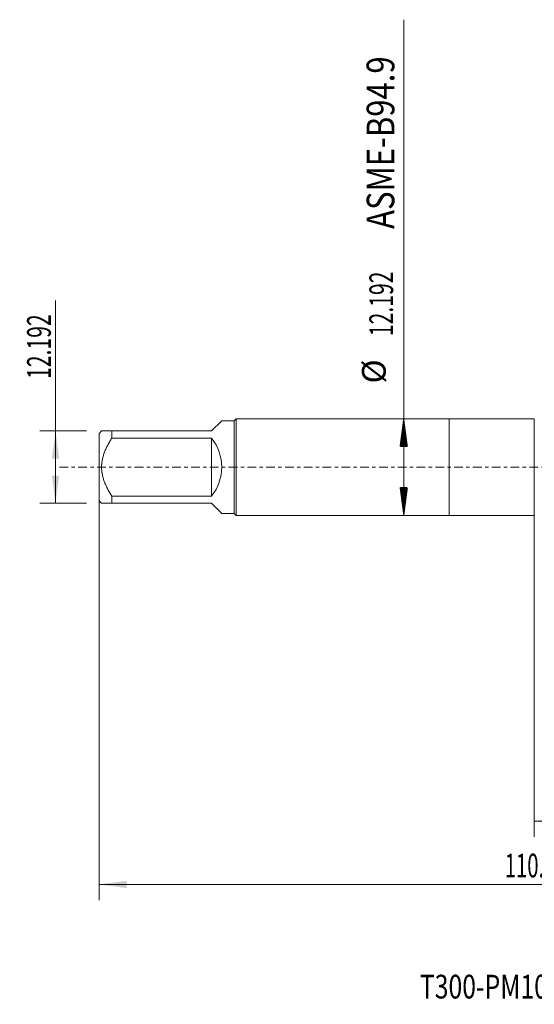
# Model space of a CAD drawing. Units: millimetres. Extents: x -54 to 84, y -68 to 57.
# Drawn here: x -54 to 11, y -68 to 57 of the extents above; entities that cross this region are included whole.
import ezdxf

# ---------------------------------------------------------------- set-up
doc = ezdxf.new("R2010")
doc.units = ezdxf.units.MM
doc.linetypes.add('CENTER', pattern=[47.5, 22, -8.5, 8.5, -8.5])
for name, color, linetype in [('1', 4, 'Continuous'), ('SK1', 4, 'Continuous'), ('SK2', 7, 'Continuous'), ('SK4', 2, 'CENTER'), ('SK6', 5, 'Continuous')]:
    doc.layers.add(name, color=color, linetype=linetype)
doc.styles.add('iso_b_vert', font='simplex.shx')
doc.dimstyles.get("Standard").update_dxf_attribs({"dimtxt": 0.18, "dimasz": 0.18, "dimexe": 0.18, "dimexo": 0.0625, "dimgap": 0.09, "dimtad": 1, "dimzin": 0, "dimdsep": 52, "dimtxsty": 'Standard', "dimcen": 0.09, "dimadec": 0, "dimazin": 0, "dimtfac": 1, "dimtdec": 4, "dimtofl": 0, "dimtmove": 0, "dimatfit": 3, "dimfxl": 1, "dimtolj": 1, "dimtzin": 0, "dimarcsym": 0})

# ---------------------------------------------------------------- blocks, each defined once
blk = doc.blocks.new('_U0')
at = {"layer": 'SK2', "lineweight": 13}
for p, q in [((-44.22, -1.5875), (-44.22, -54.705943)), ((65.78, -1.5875), (65.78, -54.705943)), ((-44.22, -52.705943), (65.78, -52.705943))]:
    blk.add_line(p, q, dxfattribs=at)
at = {"layer": 'SK2', "lineweight": 18}
for points in [[(-44.22, -52.705943), (-40.720002, -52.245159), (-40.719998, -53.166727)], [(65.78, -52.705943), (62.280002, -53.166727), (62.279998, -52.245159)]]:
    blk.add_solid(points, dxfattribs=at)
at = {"layer": 'SK2', "lineweight": 18, "insert": (7.047515, -51.820829), "char_height": 3, "attachment_point": 7, "line_spacing_factor": 1.084337, "style": 'iso_b_vert'}
blk.add_mtext('\\W0.6261;110.0', dxfattribs=at)
blk = doc.blocks.new('_U1')
at = {"layer": 'SK2', "lineweight": 13}
for p, q in [((10.78, -1.5875), (10.78, -46.705943)), ((65.78, -1.5875), (65.78, -46.705943)), ((65.78, -44.705943), (10.78, -44.705943))]:
    blk.add_line(p, q, dxfattribs=at)
at = {"layer": 'SK2', "lineweight": 18}
for points in [[(10.78, -44.705943), (14.279998, -44.245159), (14.280002, -45.166727)], [(65.78, -44.705943), (62.280002, -45.166727), (62.279998, -44.245159)]]:
    blk.add_solid(points, dxfattribs=at)
at = {"layer": 'SK2', "lineweight": 18, "insert": (34.918544, -43.820829), "char_height": 3, "attachment_point": 7, "line_spacing_factor": 1.084337, "style": 'iso_b_vert'}
blk.add_mtext('\\W0.7346;55.0', dxfattribs=at)
blk = doc.blocks.new('_U6')
at = {"layer": 'SK2', "lineweight": 13}
for p, q in [((-49.72, -4.57), (-49.72, 21.024798)), ((-45.8075, 4.57), (-51.72, 4.57)), ((-45.8075, -4.57), (-51.72, -4.57))]:
    blk.add_line(p, q, dxfattribs=at)
at = {"layer": 'SK2', "lineweight": 18}
for points in [[(-49.72, 4.57), (-49.259216, 1.070002), (-50.180784, 1.069998)], [(-49.72, -4.57), (-50.180784, -1.070002), (-49.259216, -1.069998)]]:
    blk.add_solid(points, dxfattribs=at)
at = {"layer": 'SK2', "lineweight": 18, "insert": (-50.311114, 11.135), "char_height": 3, "attachment_point": 7, "rotation": 90, "line_spacing_factor": 1.084337, "style": 'iso_b_vert'}
blk.add_mtext('\\W0.6532;12.192', dxfattribs=at)

msp = doc.modelspace()

# ---------------------------------------------------------------- hatches: boundary and pattern name
at = {"layer": 'SK2', "lineweight": 13}
h = msp.add_hatch(dxfattribs=at)
h.set_pattern_fill('ANSI31', color=256, scale=0.0062, style=0)
h.paths.add_polyline_path([(-5.72, 6.096), (-5.259, 2.596), (-6.181, 2.596)])
h = msp.add_hatch(dxfattribs=at)
h.set_pattern_fill('ANSI31', color=256, scale=0.0062, style=0)
h.paths.add_polyline_path([(-5.72, -6.096), (-6.181, -2.596), (-5.259, -2.596)])

# ---------------------------------------------------------------- linework, layer by layer
at = {"layer": '1', "lineweight": 18}
for p, q in [((0, 6.096), (0, -6.096)), ((10.78, 6.096), (0, 6.096)), ((10.78, 6.096), (10.78, -6.096)), ((0, -6.096), (10.78, -6.096))]:
    msp.add_line(p, q, dxfattribs=at)
at = {"layer": 'SK1', "lineweight": 18}
for p, q in [((-30, 4.57), (-28.718, 5.852)), ((-27.156, 5.852), (-28.718, 5.852)), ((-26.912, 6.096), (-27.156, 5.852)), ((-27.156, 5.852), (-27.156, -5.852)), ((-26.912, -6.096), (-26.912, 6.096)), ((0, 6.096), (-26.912, 6.096)), ((0, 6.096), (0, -6.096)), ((-43.902, 4.57), (-44.22, 4.252)), ((-44.22, 4.252), (-44.22, -4.252)), ((-42.62, 4.57), (-30, 4.57)), ((-42.62, 3.656), (-42.62, 4.57)), ((-30, 3.656), (-42.62, 3.656)), ((-30, 3.656), (-30, -3.656)), ((-42.62, -3.656), (-30, -3.656)), ((-42.62, -4.57), (-42.62, -3.656)), ((-44.22, -4.252), (-43.902, -4.57)), ((-30, -4.57), (-42.62, -4.57)), ((-30, -4.57), (-28.718, -5.852)), ((-28.718, -5.852), (-27.156, -5.852)), ((-27.156, -5.852), (-26.912, -6.096)), ((-26.912, -6.096), (0, -6.096))]:
    msp.add_line(p, q, dxfattribs=at)
msp.add_arc((-34.57, 0), 5.852, 321.34381, 38.65619, dxfattribs=at)
for points, knots in [([(-42.62, 4.57), (-42.707, 4.57), (-42.791, 4.57), (-42.914, 4.57), (-42.955, 4.57), (-43.034, 4.57), (-43.073, 4.57), (-43.187, 4.57), (-43.259, 4.57), (-43.395, 4.57), (-43.523, 4.57), (-43.63, 4.57), (-43.701, 4.57), (-43.734, 4.57), (-43.764, 4.57), (-43.782, 4.57), (-43.791, 4.57), (-43.833, 4.57), (-43.859, 4.57), (-43.893, 4.57), (-43.902, 4.57), (-43.902, 4.57)], [0, 0, 0, 0, 0.1250436, 0.1250436, 0.1875654, 0.1875654, 0.2500871, 0.2500871, 0.3751307, 0.3751307, 0.5001743, 0.6252179, 0.6252179, 0.6877396, 0.7190005, 0.7190005, 0.7502614, 0.7502614, 0.875305, 0.875305, 1, 1, 1, 1]), ([(-42.62, -3.656), (-42.706, -3.518), (-42.79, -3.379), (-42.952, -3.098), (-43.031, -2.955), (-43.145, -2.738), (-43.182, -2.665), (-43.255, -2.517), (-43.291, -2.443), (-43.394, -2.219), (-43.522, -1.918), (-43.629, -1.61), (-43.724, -1.298), (-43.765, -1.14), (-43.815, -0.9), (-43.838, -0.779), (-43.855, -0.656), (-43.866, -0.574), (-43.871, -0.533), (-43.893, -0.328), (-43.902, -0.165), (-43.902, 0.162), (-43.894, 0.324), (-43.859, 0.649), (-43.833, 0.811), (-43.791, 1.013), (-43.782, 1.054), (-43.764, 1.134), (-43.734, 1.254), (-43.701, 1.372), (-43.63, 1.607), (-43.523, 1.916), (-43.395, 2.215), (-43.259, 2.512), (-43.187, 2.658), (-43.073, 2.876), (-43.034, 2.948), (-42.955, 3.092), (-42.914, 3.164), (-42.791, 3.377), (-42.707, 3.517), (-42.62, 3.656)], [0, 0, 0, 0, 0.0625, 0.0625, 0.125, 0.125, 0.15625, 0.15625, 0.1875, 0.1875, 0.25, 0.3125, 0.3125, 0.375, 0.375, 0.40625, 0.421875, 0.421875, 0.4375, 0.4375, 0.5, 0.5, 0.5625, 0.5625, 0.625, 0.625, 0.640625, 0.640625, 0.65625, 0.6875, 0.6875, 0.75, 0.8125, 0.8125, 0.875, 0.875, 0.90625, 0.90625, 0.9375, 0.9375, 1, 1, 1, 1]), ([(-43.902, -4.57), (-43.902, -4.57), (-43.893, -4.57), (-43.859, -4.57), (-43.833, -4.57), (-43.791, -4.57), (-43.782, -4.57), (-43.764, -4.57), (-43.734, -4.57), (-43.701, -4.57), (-43.63, -4.57), (-43.523, -4.57), (-43.395, -4.57), (-43.259, -4.57), (-43.187, -4.57), (-43.073, -4.57), (-43.034, -4.57), (-42.955, -4.57), (-42.914, -4.57), (-42.791, -4.57), (-42.707, -4.57), (-42.62, -4.57)], [0, 0, 0, 0, 0.1246954, 0.1246954, 0.2497389, 0.2497389, 0.2809998, 0.2809998, 0.3122607, 0.3747824, 0.3747824, 0.4998259, 0.6248695, 0.6248695, 0.749913, 0.749913, 0.8124347, 0.8124347, 0.8749565, 0.8749565, 1, 1, 1, 1])]:
    msp.add_open_spline(points, degree=3, knots=knots, dxfattribs=at)
at = {"layer": 'SK2', "lineweight": 13}
for p, q in [((-5.72, -6.096), (-5.72, 56.508)), ((-5.633, 6.096), (-3.72, 6.096)), ((-5.633, -6.096), (-3.72, -6.096))]:
    msp.add_line(p, q, dxfattribs=at)
at = {"layer": 'SK4', "lineweight": 18, "ltscale": 0.05}
msp.add_line((-49.22, 0), (70.78, 0), dxfattribs=at)

# ---------------------------------------------------------------- texts
at = {"layer": 'SK2', "lineweight": 18, "attachment_point": 7, "rotation": 90, "line_spacing_factor": 1.084337, "style": 'iso_b_vert'}
for s, insert, char_height in [('\\W0.8220;ASME-B94.9', (-6.91, 30.086), 3.5), ('\\W0.6532;12.192', (-7.061, 16.539), 3), ('%%c', (-7.061, 10.562), 3)]:
    msp.add_mtext(s, dxfattribs=dict(at, insert=insert, char_height=char_height))
at = {"layer": 'SK6', "lineweight": 18, "insert": (-3.678, -67.115), "char_height": 3, "attachment_point": 7, "line_spacing_factor": 1.084337, "style": 'iso_b_vert'}
msp.add_mtext('\\W0.7651;T300-PM101AF-5/8 P1PM', dxfattribs=at)

# ---------------------------------------------------------------- dimensions: what is measured, and where the dimension line sits
at = {"layer": 'SK2', "lineweight": 18}
dim = msp.add_linear_dim(base=(-49.72, -4.57), p1=(-44.22, 4.57), p2=(-44.22, -4.57), angle=90, dimstyle='Standard', override={"dimtxt": 3, "dimasz": 3.5, "dimexe": 2, "dimexo": 1.5875, "dimgap": 1.5, "dimtad": 1, "dimtih": 0, "dimtoh": 0, "dimdec": 2, "dimlfac": 1, "dimzin": 8, "dimdsep": 46, "dimlunit": 2, "dimpost": '', "dimtxsty": 'iso_b_vert', "dimsah": 1, "dimse1": 0, "dimse2": 0, "dimsd1": 0, "dimsd2": 0, "dimclrd": 2, "dimclre": 2, "dimclrt": 2, "dimtol": 0, "dimtm": -0.1, "dimtfac": 1.166667, "dimtdec": 3, "dimtofl": 1, "dimtmove": 0, "dimtzin": 8, "dimlwd": 13, "dimlwe": 13}, dxfattribs=at)
dim.commit()
dim.dimension.update_dxf_attribs({"geometry": '_U6', "text_midpoint": (-49.72, 20.713)})
for base, p1, p2, picture, middle in [((65.78, -52.706), (-44.22, 0), (65.78, 0), '_U0', (10.78, -52.706)), ((10.78, -44.706), (65.78, 0), (10.78, 0), '_U1', (38.28, -44.706))]:
    dim = msp.add_linear_dim(base=base, p1=p1, p2=p2, dimstyle='Standard', override={"dimtxt": 3, "dimasz": 3.5, "dimexe": 2, "dimexo": 1.5875, "dimgap": 1.5, "dimtad": 1, "dimtih": 1, "dimtoh": 0, "dimdec": 2, "dimlfac": 1, "dimzin": 8, "dimdsep": 46, "dimlunit": 2, "dimpost": '', "dimtxsty": 'iso_b_vert', "dimsah": 1, "dimse1": 0, "dimse2": 0, "dimsd1": 0, "dimsd2": 0, "dimclrd": 2, "dimclre": 2, "dimclrt": 2, "dimtol": 0, "dimtm": -0.1, "dimtfac": 1.166667, "dimtdec": 3, "dimtofl": 1, "dimtmove": 0, "dimtzin": 8, "dimlwd": 13, "dimlwe": 13}, dxfattribs=at)
    dim.commit()
    dim.dimension.update_dxf_attribs({"geometry": picture, "text_midpoint": middle})

doc.saveas('drawing.dxf')
